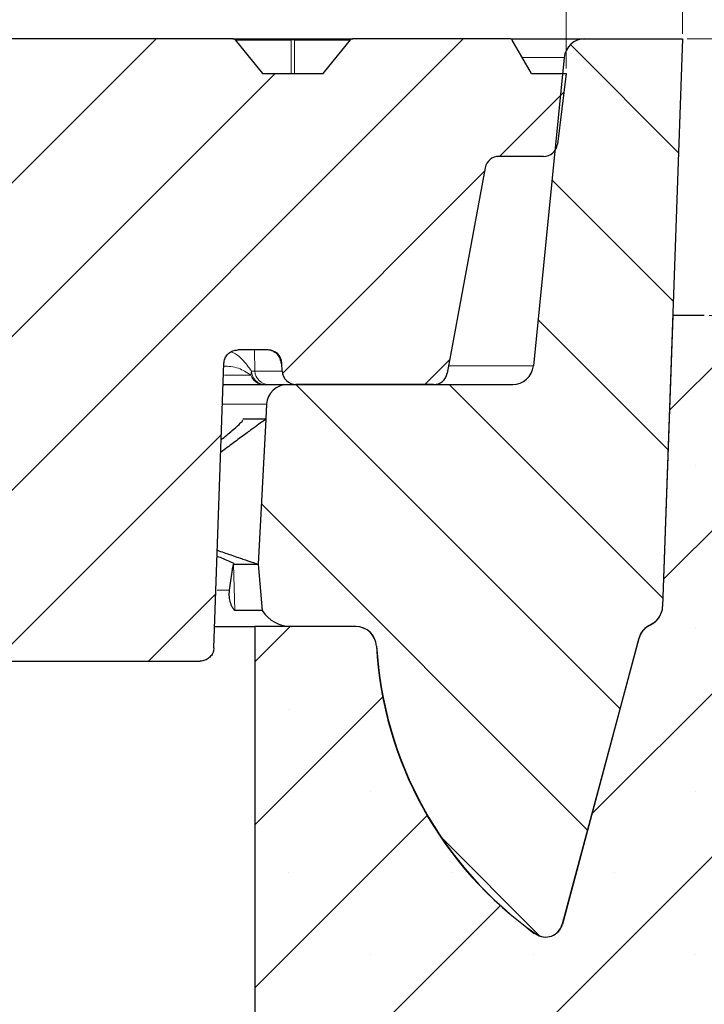
# Model space of a CAD drawing. Units: millimetres. Extents: x 0 to 420, y 0 to 297.
# Drawn here: x 163 to 177, y 66 to 87 of the extents above; entities that cross this region are included whole.
import ezdxf

# ---------------------------------------------------------------- set-up
doc = ezdxf.new("R2010")
doc.units = ezdxf.units.MM
doc.styles.add('SLDTEXTSTYLE0', font='TXT', dxfattribs={"width": 0.605})
doc.dimstyles.new('SLDDIMSTYLE0', dxfattribs={"dimtxt": 3.5, "dimasz": 3.5, "dimexe": 0, "dimexo": 0.0625, "dimgap": 0.875, "dimtad": 1, "dimlfac": 7, "dimrnd": 1e-09, "dimzin": 12, "dimdsep": 46, "dimtxsty": 'SLDTEXTSTYLE0', "dimsah": 1, "dimcen": 0.09, "dimadec": 0, "dimazin": 3, "dimtfac": 1, "dimtdec": 3, "dimtmove": 0, "dimatfit": 0, "dimfxl": 1, "dimfrac": 2, "dimtolj": 1, "dimtzin": 12, "dimarcsym": 0})
doc.dimstyles.new('SLDDIMSTYLE1', dxfattribs={"dimtxt": 3.5, "dimasz": 3.5, "dimexe": 0, "dimexo": 0.0625, "dimgap": 0.875, "dimtad": 1, "dimlfac": 7, "dimrnd": 1e-09, "dimzin": 12, "dimdsep": 46, "dimtxsty": 'SLDTEXTSTYLE0', "dimsah": 1, "dimcen": 0.09, "dimadec": 0, "dimazin": 3, "dimtfac": 1, "dimtdec": 3, "dimtofl": 0, "dimtmove": 0, "dimatfit": 3, "dimfxl": 1, "dimfrac": 2, "dimtolj": 1, "dimtzin": 12, "dimarcsym": 0})
doc.dimstyles.new('SLDDIMSTYLE2', dxfattribs={"dimtxt": 3.5, "dimasz": 3.5, "dimexe": 0, "dimexo": 0.0625, "dimgap": 0.875, "dimtad": 1, "dimlfac": 7, "dimrnd": 1e-09, "dimzin": 12, "dimdsep": 46, "dimtxsty": 'SLDTEXTSTYLE0', "dimsah": 1, "dimcen": 0.09, "dimadec": 0, "dimazin": 3, "dimtol": 1, "dimtm": 2, "dimtfac": 1, "dimtdec": 0, "dimtofl": 0, "dimtmove": 0, "dimatfit": 3, "dimfxl": 1, "dimfrac": 2, "dimtolj": 1, "dimarcsym": 0})
doc.dimstyles.new('SLDDIMSTYLE3', dxfattribs={"dimtxt": 3.5, "dimasz": 3.5, "dimexe": 0, "dimexo": 0.0625, "dimgap": 0.875, "dimtad": 1, "dimdec": 0, "dimlfac": 7, "dimrnd": 1e-09, "dimzin": 12, "dimdsep": 46, "dimtxsty": 'SLDTEXTSTYLE0', "dimsah": 1, "dimcen": 0.09, "dimadec": 0, "dimazin": 3, "dimtol": 1, "dimtp": 2, "dimtm": 2, "dimtfac": 1, "dimtdec": 0, "dimtofl": 0, "dimtmove": 0, "dimatfit": 3, "dimfxl": 1, "dimfrac": 2, "dimtolj": 1, "dimarcsym": 0})

# ---------------------------------------------------------------- blocks, each defined once
blk = doc.blocks.new('_D_4')
at = {"color": 7, "linetype": 'Continuous', "lineweight": 18}
for p, q in [((176.6211118783, 86.2675474172), (215.5775749053, 86.2675474172)), ((214.5775749053, 56.9818331315), (214.5775749053, 86.2675474172)), ((199.9296833069, 56.9818331315), (215.5775749053, 56.9818331315))]:
    blk.add_line(p, q, dxfattribs=at)
for points in [[(214.5775749053, 86.2675474172), (214.0391133669, 82.7675474172), (215.1160364438, 82.7675474172)], [(214.5775749053, 56.9818331315), (215.1160364438, 60.4818331315), (214.0391133669, 60.4818331315)]]:
    blk.add_solid(points, dxfattribs=at)
at = {"color": 7, "linetype": 'Continuous', "lineweight": 18, "insert": (210.065838049, 68.3361488196), "char_height": 3.5, "attachment_point": 1, "rotation": 90, "style": 'SLDTEXTSTYLE0'}
blk.add_mtext('205', dxfattribs=at)
blk = doc.blocks.new('_D_5')
at = {"color": 7, "linetype": 'Continuous', "lineweight": 18}
for p, q in [((203.5650607364, 86.2675474172), (203.5650607364, 96.6966312479)), ((176.6211118783, 86.2675474172), (204.5650607364, 86.2675474172)), ((203.5650607364, 80.553261703), (203.5650607364, 86.2675474172)), ((177.0725404497, 80.553261703), (204.5650607364, 80.553261703)), ((203.5650607364, 80.553261703), (203.5650607364, 73.8224924722))]:
    blk.add_line(p, q, dxfattribs=at)
for points in [[(203.5650607364, 86.2675474172), (204.1035222748, 89.7675474172), (203.0265991979, 89.7675474172)], [(203.5650607364, 80.553261703), (203.0265991979, 77.053261703), (204.1035222748, 77.053261703)]]:
    blk.add_solid(points, dxfattribs=at)
at = {"color": 7, "linetype": 'Continuous', "lineweight": 18, "char_height": 3.5, "attachment_point": 1, "rotation": 90.0000000000036, "style": 'SLDTEXTSTYLE0'}
for s, insert in [('40', (199.05332388, 92.3119086872)), ('>', (199.05332388, 90.0077421318))]:
    blk.add_mtext(s, dxfattribs=dict(at, insert=insert))
blk = doc.blocks.new('_D_6')
at = {"color": 7, "linetype": 'Continuous', "lineweight": 18}
for p, q in [((75.5439690212, 85.653261703), (75.5439690212, 93.9052922787)), ((174.1153975926, 85.653261703), (174.1153975926, 93.9052922787)), ((174.1153975926, 92.9052922787), (75.5439690212, 92.9052922787))]:
    blk.add_line(p, q, dxfattribs=at)
for points in [[(75.5439690212, 92.9052922787), (79.0439690212, 92.3668307402), (79.0439690212, 93.4437538172)], [(174.1153975926, 92.9052922787), (170.6153975926, 93.4437538172), (170.6153975926, 92.3668307402)]]:
    blk.add_solid(points, dxfattribs=at)
at = {"color": 7, "linetype": 'Continuous', "lineweight": 18, "attachment_point": 1, "style": 'SLDTEXTSTYLE0'}
for s, insert, char_height in [('0', (130.9456902959, 99.5246194617), 2.45), ('%%c', (117.1790234216, 97.4170296007), 3.5), ('690', (122.3512458087, 97.4170296007), 3.5), ('2', (130.9456902959, 96.3668417499), 2.45), ('-', (130.026940576, 96.3668417499), 2.45)]:
    blk.add_mtext(s, dxfattribs=dict(at, insert=insert, char_height=char_height))
blk = doc.blocks.new('_D_7')
at = {"color": 7, "linetype": 'Continuous', "lineweight": 18}
for p, q in [((73.1382547354, 86.3675474172), (73.1382547354, 102.1817059768)), ((176.5211118783, 86.3675474172), (176.5211118783, 102.1817059768)), ((73.1382547354, 101.1817059768), (176.5211118783, 101.1817059768))]:
    blk.add_line(p, q, dxfattribs=at)
for points in [[(73.1382547354, 101.1817059768), (76.6382547354, 100.6432444383), (76.6382547354, 101.7201675153)], [(176.5211118783, 101.1817059768), (173.0211118783, 101.7201675153), (173.0211118783, 100.6432444383)]]:
    blk.add_solid(points, dxfattribs=at)
at = {"color": 7, "linetype": 'Continuous', "lineweight": 18, "attachment_point": 1, "style": 'SLDTEXTSTYLE0'}
for s, insert, char_height in [('%%c', (116.7145444483, 105.6934432988), 3.5), ('724', (121.8867668354, 105.6934432988), 3.5), ('±2', (129.5624616027, 104.643255448), 2.45)]:
    blk.add_mtext(s, dxfattribs=dict(at, insert=insert, char_height=char_height))

msp = doc.modelspace()

# ---------------------------------------------------------------- hatches: boundary and pattern name
at = {"linetype": 'Continuous', "lineweight": 18}
h = msp.add_hatch(dxfattribs=at)
h.set_pattern_fill('DIN 201 Grauguss', scale=0.5, style=0, pattern_type=2)
h.set_pattern_definition([(45.00000209717174, (0, 0), (-1.587500036704344, 1.587499920491244), [])])
edge = h.paths.add_edge_path(flags=0)
edge.add_arc((133.3387419346145, 86.21040456009565), 0.0571412543805621, 90.42910218035175, 140.768465900558)
edge.add_spline(control_points=[(133.2944805178833, 86.24654387305434), (133.2262528996943, 86.16298248812437), (133.1580252817447, 86.07942110299888), (133.0897976640346, 85.99585971767787), (132.9934234603515, 85.8778259618579), (132.8970492571462, 85.75979220564776), (132.8006750544187, 85.64175844904753), (132.7765892798983, 85.61225953370699), (132.7525035054077, 85.58276061834208), (132.7284177309469, 85.5532617029528)], knot_values=[2.672644359e-07, 2.672644359e-07, 2.672644359e-07, 2.672644359e-07, 0.0022656906695427, 0.0022656906695427, 0.0022656906695427, 0.0054656906695428, 0.0054656906695428, 0.0054656906695428, 0.0062654324706061, 0.0062654324706061, 0.0062654324706061, 0.0062654324706061], weights=[1, 1, 1, 1, 1, 1, 1, 1, 1, 1], degree=3, periodic=0)
edge.add_line((132.7284177309469, 85.5532617029528), (131.4771460628999, 85.5532617029528))
edge.add_spline(control_points=[(131.4771460628999, 85.5532617029528), (131.4089182697984, 85.63682337428314), (131.3406904764574, 85.72038504541796), (131.2724626828769, 85.80394671635725), (131.1760885277874, 85.9219805118537), (131.0797143722201, 86.04001430696003), (130.9833402161749, 86.15804810167627), (130.959254594239, 86.1875468539545), (130.9351689722732, 86.21704560620839), (130.9110833502776, 86.24654435843787)], knot_values=[2.581988507e-07, 2.581988507e-07, 2.581988507e-07, 2.581988507e-07, 0.0022656885858096, 0.0022656885858096, 0.0022656885858096, 0.0054656885858096, 0.0054656885858096, 0.0054656885858096, 0.006265425707854, 0.006265425707854, 0.006265425707854, 0.006265425707854], weights=[1, 1, 1, 1, 1, 1, 1, 1, 1, 1], degree=3, periodic=0)
edge.add_arc((130.8668213022759, 86.21040456009565), 0.0571420503440148, 39.2315107626469, 89.69549837201933)
edge.add_ellipse((130.8665176801716, 86.21040456009565), major_axis=(0.08080813922302574, -1.626628235690707e-18), ratio=0.7071423459603023, start_angle=89.3910751941744, end_angle=90)
edge.add_line((130.8665176801716, 86.26754741723849), (129.3922702163906, 86.26754741723849))
edge.add_spline(control_points=[(129.3922702163906, 86.26754741723849), (129.3481626295514, 86.02943737825716), (129.3039783890224, 85.79134152256535), (129.259707977078, 85.5532617029528)], knot_values=[2.03402445e-07, 2.03402445e-07, 2.03402445e-07, 2.03402445e-07, 0.0050855809319197, 0.0050855809319197, 0.0050855809319197, 0.0050855809319197], weights=[1, 1, 1, 1], degree=3, periodic=0)
edge.add_line((129.259707977078, 85.5532617029528), (128.1802554001935, 85.5532617029528))
edge.add_spline(control_points=[(128.1802554001935, 85.5532617029528), (128.2173822491788, 84.60088749936683), (128.2543273911883, 83.64850619933159), (128.2911153705228, 82.69611884580993)], knot_values=[2.001519101e-07, 2.001519101e-07, 2.001519101e-07, 2.001519101e-07, 0.0200152496576707, 0.0200152496576707, 0.0200152496576707, 0.0200152496576707], weights=[1, 1, 1, 1], degree=3, periodic=0)
edge.add_line((128.2911153705228, 82.69611884580993), (129.6927164550162, 82.69611884580993))
edge.add_arc((129.6927164550162, 83.41040456009563), 0.7142857142857142, 270.0000000000008, 350.0000000000023)
edge.add_line((130.3961505643106, 83.28637014747642), (130.4398917912728, 83.5344389727149))
edge.add_arc((131.1433259005672, 83.41040456009563), 0.7142857142857142, 89.9999999999992, 169.9999999999966, ccw=False)
edge.add_line((131.1433259005672, 84.12469027438135), (136.2193441841166, 84.12469027438135))
edge.add_ellipse((136.2193441841166, 83.69611884580993), major_axis=(0.4492504753570977, 2.876481050121591e-17), ratio=0.9539698944798404, start_angle=1.4309842424614772, end_angle=89.9999999999992, ccw=False)
edge.add_line((136.6684407125561, 83.70733753794188), (137.0298204289574, 70.54204301082085))
edge.add_ellipse((137.4789169573968, 70.55326170295278), major_axis=(0.4492504753570976, 2.876481050121592e-17), ratio=0.9539698944798405, start_angle=181.4309842424612, end_angle=270.0000000000008)
edge.add_line((137.4789169573968, 70.12469027438136), (138.2248816504486, 70.12469027438136))
edge.add_ellipse((138.2248816504486, 70.55326170295278), major_axis=(0.4396937332585966, 3.859813068240584e-17), ratio=0.9747044275461014, start_angle=270.0000000000007, end_angle=358.5379266756026)
edge.add_line((138.6644247116464, 70.54204301082083), (139.0257927857467, 83.99305182365616))
edge.add_ellipse((139.4653358469445, 83.98183313152421), major_axis=(0.4396937332585966, 3.859813068240584e-17), ratio=0.9747044275461014, start_angle=89.99999999999932, end_angle=178.5379266756012, ccw=False)
edge.add_line((139.4653358469445, 84.41040456009563), (161.3125014980477, 84.41040456009563))
edge.add_spline(control_points=[(161.3125014980477, 84.41040456009563), (161.3268550490356, 84.41040456009563), (161.3412491795945, 84.40931678149636), (161.3554397160557, 84.40715967674548), (161.3870547753501, 84.40235386867828), (161.4182760960999, 84.39202339928283), (161.4465182268649, 84.37702373877931), (161.4747603570066, 84.36202407860691), (161.5008022502529, 84.34194151820118), (161.5224873647213, 84.31843910277823), (161.5441724757469, 84.29493669108679), (161.5620989116269, 84.26736619964481), (161.5747821747063, 84.23801075324788), (161.5887874513623, 84.20559550288407), (161.5968094486453, 84.16995146622791), (161.5980417996663, 84.13466155915347)], knot_values=[0.0030575990052717, 0.0030575990052717, 0.0030575990052717, 0.0030575990052717, 0.0033577138043725, 0.0033577138043725, 0.0033577138043725, 0.0040292568253223, 0.0040292568253223, 0.0040292568253223, 0.0047007998331506, 0.0047007998331506, 0.0047007998331506, 0.0053723427343452, 0.0053723427343452, 0.0053723427343452, 0.0061162594149463, 0.0061162594149463, 0.0061162594149463, 0.0061162594149463], weights=[1, 1, 1, 1, 1, 1, 1, 1, 1, 1, 1, 1, 1, 1, 1, 1], degree=3, periodic=0)
edge.add_spline(control_points=[(161.5980417996663, 84.1346615591535), (161.6610593850227, 82.33007447852967), (161.7240769714438, 80.52548739794302), (161.7870945591782, 78.7209003174022), (161.8457003896523, 77.04264939857133), (161.9043062212616, 75.3643984797801), (161.9629120542709, 73.68614756103779)], knot_values=[2.001219088e-07, 2.001219088e-07, 2.001219088e-07, 2.001219088e-07, 0.0379196283177534, 0.0379196283177534, 0.0379196283177534, 0.0731843799595231, 0.0731843799595231, 0.0731843799595231, 0.0731843799595231], weights=[1, 1, 1, 1, 1, 1, 1], degree=3, periodic=0)
edge.add_spline(control_points=[(161.9629120542709, 73.68614756103776), (161.9641444054041, 73.65085765361485), (161.9721664035399, 73.6152136165574), (161.9861716814886, 73.58279836636844), (161.9988549465287, 73.55344291830143), (162.0167813854756, 73.52587242577283), (162.0384664998079, 73.5023700139883), (162.0601516216918, 73.47886759401936), (162.0861935244359, 73.45878503125685), (162.1144356640665, 73.44378537110738), (162.1426778095495, 73.42878570784967), (162.1738991465408, 73.41845523964524), (162.2055142209479, 73.41364943590773), (162.2197047443103, 73.4114923361225), (162.2340988610281, 73.41040456009564), (162.2484523983198, 73.41040456009564)], knot_values=[1.966526458e-07, 1.966526458e-07, 1.966526458e-07, 1.966526458e-07, 0.0007417364338993, 0.0007417364338993, 0.0007417364338993, 0.0014111337203735, 0.0014111337203735, 0.0014111337203735, 0.0020805312422339, 0.0020805312422339, 0.0020805312422339, 0.0027499289022372, 0.0027499289022372, 0.0027499289022372, 0.0030490845093785, 0.0030490845093785, 0.0030490845093785, 0.0030490845093785], weights=[1, 1, 1, 1, 1, 1, 1, 1, 1, 1, 1, 1, 1, 1, 1, 1], degree=3, periodic=0)
edge.add_line((162.2484523983198, 73.41040456009564), (166.5537712581667, 73.41040456009564))
edge.add_spline(control_points=[(166.5537712581667, 73.41040456009564), (166.5715087659332, 73.41040456009564), (166.5893226783131, 73.41207066400246), (166.6067525581981, 73.41535980810993), (166.6381761819046, 73.42128967265471), (166.6690093573558, 73.43272664545927), (166.6966987771339, 73.44872362807229), (166.7243881877181, 73.46472060537373), (166.7496975521473, 73.48571880558305), (166.7705309911403, 73.50997936124473), (166.7913644269635, 73.53423991321517), (166.8082965501231, 73.56243195531646), (166.819925203319, 73.59222089378292), (166.8315504403769, 73.62200108118233), (166.8381959059817, 73.6541982117469), (166.8393116022154, 73.68614756103781)], knot_values=[0.0030490846706029, 0.0030490846706029, 0.0030490846706029, 0.0030490846706029, 0.0034193264769776, 0.0034193264769776, 0.0034193264769776, 0.0040887237155861, 0.0040887237155861, 0.0040887237155861, 0.0047581207301523, 0.0047581207301523, 0.0047581207301523, 0.0054275176442934, 0.0054275176442934, 0.0054275176442934, 0.0060967179123207, 0.0060967179123207, 0.0060967179123207, 0.0060967179123207], weights=[1, 1, 1, 1, 1, 1, 1, 1, 1, 1, 1, 1, 1, 1, 1, 1], degree=3, periodic=0)
edge.add_spline(control_points=[(166.8393116022154, 73.68614756103779), (166.8941262328871, 75.25583268556454), (166.9489408623335, 76.82551781013409), (167.003755490773, 78.39520293473879), (167.0173516641618, 78.78454628573203), (167.0309478374884, 79.17388963672745), (167.0445440107557, 79.56323298772494)], knot_values=[2.001219089e-07, 2.001219089e-07, 2.001219089e-07, 2.001219089e-07, 0.0329836803953466, 0.0329836803953466, 0.0329836803953466, 0.0411648745315359, 0.0411648745315359, 0.0411648745315359, 0.0411648745315359], weights=[1, 1, 1, 1, 1, 1, 1], degree=3, periodic=0)
edge.add_spline(control_points=[(167.0445440107557, 79.56323298772494), (167.045659706991, 79.59518233865093), (167.0523051728877, 79.62737947087031), (167.0639304104835, 79.65715965981398), (167.0755590642182, 79.68694859982712), (167.0924911881684, 79.71514064343351), (167.1133246250759, 79.73940119663014), (167.1341580650273, 79.76366175337141), (167.1594674307745, 79.78465995452677), (167.1871568430201, 79.80065693183816), (167.2148462625527, 79.81665391335952), (167.245679437992, 79.82809088482875), (167.2771030614421, 79.8340207466412), (167.294532927921, 79.83730988673015), (167.3123468262473, 79.83897598866707), (167.330084320095, 79.83897598866707)], knot_values=[1.972828083e-07, 1.972828083e-07, 1.972828083e-07, 1.972828083e-07, 0.0006715426170845, 0.0006715426170845, 0.0006715426170845, 0.0013430852279303, 0.0013430852279303, 0.0013430852279303, 0.0020146279362644, 0.0020146279362644, 0.0020146279362644, 0.002686170823916, 0.002686170823916, 0.002686170823916, 0.0030575990979972, 0.0030575990979972, 0.0030575990979972, 0.0030575990979972], weights=[1, 1, 1, 1, 1, 1, 1, 1, 1, 1, 1, 1, 1, 1, 1, 1], degree=3, periodic=0)
edge.add_line((167.330084320095, 79.83897598866707), (167.9574002501446, 79.83897598866707))
edge.add_arc((167.9574002501446, 79.5532617029528), 0.2857142857142857, 1.9999999999998863, 89.9999999999992, ccw=False)
edge.add_line((168.2429404864358, 79.56323298772494), (168.2486255776658, 79.40043327532354))
edge.add_arc((168.534165813957, 79.41040456009563), 0.2857142857142857, 181.9999999999909, 270.0000000000008)
edge.add_line((168.534165813957, 79.12469027438135), (171.377771529475, 79.12469027438135))
edge.add_arc((171.377771529475, 79.41040456009563), 0.2857142857142857, 270.0000000000008, 349.5000000000045)
edge.add_line((171.6587015030647, 79.3583372670979), (172.4458348939224, 83.60532899595056))
edge.add_arc((172.7267648675121, 83.5532617029528), 0.2857142857142857, 89.9999999999992, 169.4999999999993, ccw=False)
edge.add_line((172.7267648675121, 83.83897598866707), (173.6521311268768, 83.83897598866707))
edge.add_arc((173.6521311268768, 84.12469027438135), 0.2857142857142857, 270.0000000000065, 352.9999999999804)
edge.add_line((173.9357157416315, 84.08987046197977), (174.1153975925835, 85.5532617029528))
edge.add_line((174.1153975925835, 85.5532617029528), (173.4011118782978, 85.55326170295277))
edge.add_line((173.4011118782978, 85.55326170295277), (173.0052145508534, 86.2389759886671))
edge.add_arc((172.955727384923, 86.21040456009565), 0.0571428571428571, 30.00000000006426, 90)
edge.add_line((172.955727384923, 86.26754741723849), (169.7064907950172, 86.26754741723849))
edge.add_ellipse((169.7064907950171, 86.21040456009565), major_axis=(0.08081626851865212, 1.626628235688772e-18), ratio=0.7070712146239315, start_angle=89.99999999997151, end_angle=94.52388456537756)
edge.add_arc((169.7042334924949, 86.21040456009565), 0.0570982638336233, 92.26524545181807, 140.768407503914)
edge.add_spline(control_points=[(169.6600054128977, 86.24651672851502), (169.5917849403415, 86.1629642689857), (169.5235644680253, 86.07941180926046), (169.455343995949, 85.99585934933926), (169.3589696719658, 85.87782569174401), (169.2625953484616, 85.75979203375772), (169.1662210254362, 85.64175837538046), (169.1421352208575, 85.61225948459567), (169.1180494163087, 85.58276059378642), (169.0939636117899, 85.55326170295277)], knot_values=[5.125690537e-07, 5.125690537e-07, 5.125690537e-07, 5.125690537e-07, 0.0022656958836691, 0.0022656958836691, 0.0022656958836691, 0.005465695883669, 0.005465695883669, 0.005465695883669, 0.0062654376845174, 0.0062654376845174, 0.0062654376845174, 0.0062654376845174], weights=[1, 1, 1, 1, 1, 1, 1, 1, 1, 1], degree=3, periodic=0)
edge.add_line((169.0939636117898, 85.5532617029528), (167.8425860851048, 85.5532617029528))
edge.add_spline(control_points=[(167.8425860851049, 85.5532617029528), (167.7743585341692, 85.63682325151808), (167.7061309829936, 85.72038479988747), (167.6379034315779, 85.80394634806088), (167.5415293967747, 85.92198024177064), (167.4451553614927, 86.04001413508944), (167.3487813257321, 86.15804802801738), (167.3247024605287, 86.18753856636424), (167.3006235952953, 86.2170291046867), (167.2765447300322, 86.24651964298477)], knot_values=[2.581986364e-07, 2.581986364e-07, 2.581986364e-07, 2.581986364e-07, 0.0022656833722941, 0.0022656833722941, 0.0022656833722941, 0.0054656833722944, 0.0054656833722944, 0.0054656833722944, 0.0062651971421875, 0.0062651971421875, 0.0062651971421875, 0.0062651971421875], weights=[1, 1, 1, 1, 1, 1, 1, 1, 1, 1], degree=3, periodic=0)
edge.add_arc((167.2323128601563, 86.21040456009565), 0.0571030430434047, 39.23145237456276, 87.85934406118909)
edge.add_ellipse((167.2301803305333, 86.21040456009565), major_axis=(0.08080813922302574, -1.626628235690707e-18), ratio=0.7071423459603023, start_angle=85.72507613724517, end_angle=90)
edge.add_line((167.2301803305333, 86.26754741723849), (162.4330266283385, 86.26754741723849))
edge.add_ellipse((162.4330266283386, 86.21040456009565), major_axis=(0.08081626851865212, 1.626628235688772e-18), ratio=0.7070712146239315, start_angle=90.00000000002849, end_angle=93.79125481359236)
edge.add_arc((162.4311351809189, 86.21040456009565), 0.0571115510978857, 91.89751389893432, 140.7684191952524)
edge.add_spline(control_points=[(162.386896801691, 86.24652512310487), (162.3186740928972, 86.16296988995964), (162.2504513843433, 86.07941465661855), (162.182228676029, 85.99585942308171), (162.0858543761304, 85.87782574582145), (161.9894800767103, 85.75979206817047), (161.8931057777688, 85.64175839012874), (161.8690199792078, 85.61225949442786), (161.8449341806767, 85.58276059870259), (161.8208483821755, 85.55326170295288)], knot_values=[4.367073228e-07, 4.367073228e-07, 4.367073228e-07, 4.367073228e-07, 0.0022656948397824, 0.0022656948397824, 0.0022656948397824, 0.0054656948397827, 0.0054656948397827, 0.0054656948397827, 0.0062654366406735, 0.0062654366406735, 0.0062654366406735, 0.0062654366406735], weights=[1, 1, 1, 1, 1, 1, 1, 1, 1, 1], degree=3, periodic=0)
edge.add_line((161.8208483821757, 85.5532617029528), (160.5695041335365, 85.5532617029528))
edge.add_spline(control_points=[(160.5695041335366, 85.55326170295282), (160.5012765341215, 85.63682327609438), (160.4330489344666, 85.7203848490401), (160.3648213345719, 85.80394642179004), (160.2684472756885, 85.92198029583842), (160.1720732163265, 86.04001416949608), (160.0756991564862, 86.15804804276311), (160.0516181329131, 86.18754121228689), (160.0275371093102, 86.21703438178626), (160.0034560856774, 86.24652755126125)], knot_values=[2.581986789e-07, 2.581986789e-07, 2.581986789e-07, 2.581986789e-07, 0.0022656844159888, 0.0022656844159888, 0.0022656844159888, 0.0054656844159891, 0.0054656844159891, 0.0054656844159891, 0.0062652696525298, 0.0062652696525298, 0.0062652696525298, 0.0062652696525298], weights=[1, 1, 1, 1, 1, 1, 1, 1, 1, 1], degree=3, periodic=0)
edge.add_arc((159.9592145485802, 86.21040456009565), 0.0571155328739522, 39.23146406322775, 88.22703679146643)
edge.add_ellipse((159.957447800461, 86.21040456009565), major_axis=(0.08080813922302574, -1.626628235690707e-18), ratio=0.7071423459603023, start_angle=86.457817858222, end_angle=90)
edge.add_line((159.957447800461, 86.26754741723849), (155.1595624616598, 86.26754741723849))
edge.add_ellipse((155.1595624616598, 86.21040456009565), major_axis=(0.08081626851865212, 1.626628235688772e-18), ratio=0.7070712146239315, start_angle=90, end_angle=93.05831652156796)
edge.add_arc((155.1580368693427, 86.21040456009565), 0.057122492581641, 91.53009438609826, 140.7684308791147)
edge.add_spline(control_points=[(155.1137900075182, 86.24653203409277), (155.0455654662438, 86.16297452185012), (154.9773409252092, 86.07941700941177), (154.9091163844142, 85.99585949677768), (154.8127421085849, 85.8778257998649), (154.7163678332339, 85.75979210256158), (154.6199935583611, 85.64175840486776), (154.595907765814, 85.61225950425383), (154.5718219732969, 85.5827606036155), (154.5477361808096, 85.55326170295277)], knot_values=[3.74252878e-07, 3.74252878e-07, 3.74252878e-07, 3.74252878e-07, 0.002265693796555, 0.002265693796555, 0.002265693796555, 0.005465693796555, 0.005465693796555, 0.005465693796555, 0.0062654355974895, 0.0062654355974895, 0.0062654355974895, 0.0062654355974895], weights=[1, 1, 1, 1, 1, 1, 1, 1, 1, 1], degree=3, periodic=0)
edge.add_line((154.5477361808096, 85.5532617029528), (153.2964191540781, 85.5532617029528))
edge.add_spline(control_points=[(153.2964191540782, 85.5532617029528), (153.2281915062127, 85.63682330065595), (153.1599638581077, 85.72038489816342), (153.091736209763, 85.80394649547516), (152.9953621268137, 85.92198034987392), (152.8989880433863, 86.04001420388218), (152.8026139594807, 86.15804805750003), (152.7785311812399, 86.18754336377307), (152.7544484029693, 86.21703867002175), (152.7303656246688, 86.24653397624604)], knot_values=[2.581987222e-07, 2.581987222e-07, 2.581987222e-07, 2.581987222e-07, 0.0022656854590597, 0.0022656854590597, 0.0022656854590597, 0.0054656854590596, 0.0054656854590596, 0.0054656854590596, 0.0062653287578319, 0.0062653287578319, 0.0062653287578319, 0.0062653287578319], weights=[1, 1, 1, 1, 1, 1, 1, 1, 1, 1], degree=3, periodic=0)
edge.add_arc((152.6861162370041, 86.21040456009565), 0.057125677414582, 39.23147574483967, 88.59443804916788)
edge.add_ellipse((152.6847152703886, 86.21040456009565), major_axis=(0.08080813922302574, -1.626628235690707e-18), ratio=0.7071423459603023, start_angle=87.19084794294803, end_angle=90)
edge.add_line((152.6847152703886, 86.26754741723849), (147.8860982949811, 86.26754741723849))
edge.add_ellipse((147.8860982949811, 86.21040456009565), major_axis=(0.08081626851865212, 1.626628235688772e-18), ratio=0.7070712146239315, start_angle=90, end_angle=92.32512869973681)
edge.add_arc((147.8849385577667, 86.21040456009565), 0.0571310896326473, 91.16292621933171, 140.7684425570045)
edge.add_spline(control_points=[(147.8406850293351, 86.24653746233125), (147.7724590591109, 86.16297816522855), (147.7042330891263, 86.07941886793024), (147.6360071193814, 85.99585957043632), (147.5396328676091, 85.877825853881), (147.4432586163149, 85.75979213693536), (147.3468843654987, 85.64175841959937), (147.3227985789626, 85.61225951407489), (147.2987127924563, 85.58276060852604), (147.2746270059799, 85.55326170295277)], knot_values=[3.251980102e-07, 3.251980102e-07, 3.251980102e-07, 3.251980102e-07, 0.002265692753858, 0.002265692753858, 0.002265692753858, 0.0054656927538581, 0.0054656927538581, 0.0054656927538581, 0.0062654345548358, 0.0062654345548358, 0.0062654345548358, 0.0062654345548358], weights=[1, 1, 1, 1, 1, 1, 1, 1, 1, 1], degree=3, periodic=0)
edge.add_line((147.2746270059799, 85.5532617029528), (146.0233311483701, 85.5532617029528))
edge.add_spline(control_points=[(146.0233311483701, 85.5532617029528), (145.9551034520776, 85.63682332520592), (145.8868757555454, 85.72038494726341), (145.8186480587736, 85.80394656912534), (145.7222739517701, 85.92198040388385), (145.6258998442887, 86.04001423825208), (145.5295257363291, 86.15804807222999), (145.5054416069073, 86.18754502108753), (145.4813574774557, 86.2170419699207), (145.4572733479742, 86.24653891872947)], knot_values=[2.581987648e-07, 2.581987648e-07, 2.581987648e-07, 2.581987648e-07, 0.0022656865016339, 0.0022656865016339, 0.0022656865016339, 0.0054656865016337, 0.0054656865016337, 0.0054656865016337, 0.0062653744653557, 0.0062653744653557, 0.0062653744653557, 0.0062653744653557], weights=[1, 1, 1, 1, 1, 1, 1, 1, 1, 1], degree=3, periodic=0)
edge.add_arc((145.413017925428, 86.21040456009565), 0.0571334779145734, 39.23148742104923, 88.96160846742538)
edge.add_ellipse((145.4119827403163, 86.21040456009565), major_axis=(0.08080813922302574, -1.626628235690707e-18), ratio=0.7071423459603023, start_angle=87.92410726012307, end_angle=90)
edge.add_line((145.4119827403163, 86.26754741723849), (140.6126341283024, 86.26754741723849))
edge.add_ellipse((140.6126341283024, 86.21040456009565), major_axis=(0.08081626851865212, 1.626628235688772e-18), ratio=0.7070712146239315, start_angle=90.00000000002849, end_angle=91.59175078765801)
edge.add_arc((140.6118402461906, 86.21040456009565), 0.0571373433091567, 90.79594892149426, 140.7684542303352)
edge.add_spline(control_points=[(140.5675818663221, 86.24654140848959), (140.4993548705021, 86.16298082054419), (140.4311278749215, 86.07942023240322), (140.3629008795804, 85.9958596440667), (140.2665266518559, 85.87782590787646), (140.1701524246093, 85.75979217129601), (140.0737781978406, 85.64175843432537), (140.0496924173131, 85.6122595238922), (140.0256066368154, 85.58276061343467), (140.0015208563476, 85.55326170295277)], knot_values=[2.895366643e-07, 2.895366643e-07, 2.895366643e-07, 2.895366643e-07, 0.0022656917115637, 0.0022656917115637, 0.0022656917115637, 0.0054656917115638, 0.0054656917115638, 0.0054656917115638, 0.0062654335125844, 0.0062654335125844, 0.0062654335125844, 0.0062654335125844], weights=[1, 1, 1, 1, 1, 1, 1, 1, 1, 1], degree=3, periodic=0)
edge.add_line((140.0015208563476, 85.5532617029528), (138.7502401176793, 85.5532617029528))
edge.add_spline(control_points=[(138.7502401176793, 85.5532617029528), (138.6820123729767, 85.63682334974732), (138.6137846280345, 85.72038499634627), (138.5455568828529, 85.80394664274968), (138.4491827518036, 85.92198045787488), (138.3528086202764, 86.04001427260994), (138.2564344882713, 86.15804808695479), (138.2323494109897, 86.18754618443373), (138.2082643336783, 86.2170442818883), (138.1841792563371, 86.2465423793185)], knot_values=[2.581988077e-07, 2.581988077e-07, 2.581988077e-07, 2.581988077e-07, 0.0022656875438412, 0.0022656875438412, 0.0022656875438412, 0.0054656875438411, 0.0054656875438411, 0.0054656875438411, 0.0062654067807102, 0.0062654067807102, 0.0062654067807102, 0.0062654067807102], weights=[1, 1, 1, 1, 1, 1, 1, 1, 1, 1], degree=3, periodic=0)
edge.add_arc((138.139919613852, 86.21040456009565), 0.0571389353339392, 39.23149909315877, 89.32860847953734)
edge.add_ellipse((138.1392502102439, 86.21040456009565), major_axis=(0.08080813922302574, -1.626628235690707e-18), ratio=0.7071423459603023, start_angle=88.65753628339513, end_angle=90)
edge.add_line((138.1392502102439, 86.26754741723849), (133.3391699616237, 86.26754741723849))
edge.add_ellipse((133.3391699616237, 86.21040456009565), major_axis=(0.08081626851865212, 1.626628235688772e-18), ratio=0.7070712146239315, start_angle=90, end_angle=90.8582425523365)
h = msp.add_hatch(dxfattribs=at)
h.set_pattern_fill('DIN 201 Grauguss', scale=0.5, angle=90, style=0, pattern_type=2)
h.set_pattern_definition([(135.0000020971719, (0, 0), (-1.587499920491239, -1.58750003670435), [])])
edge = h.paths.add_edge_path(flags=0)
edge.add_spline(control_points=[(167.9114301900518, 78.41040459899881), (167.8590224026078, 77.41040467927895), (167.8066146145061, 76.41040475959358), (167.7542068256285, 75.41040483994888)], knot_values=[0.001031256589387, 0.001031256589387, 0.001031256589387, 0.001031256589387, 0.02206007418074, 0.02206007418074, 0.02206007418074, 0.02206007418074], weights=[1, 1, 1, 1], degree=3, periodic=0)
edge.add_line((167.7542075643803, 75.41040490458106), (167.8378850395256, 74.45396698710613))
edge.add_arc((168.4395262534986, 74.83897598866707), 0.7142857142857142, 212.6164476662188, 270.0000000000008)
edge.add_line((168.4395262575047, 74.12469027438135), (169.7701769672185, 74.12469027438135))
edge.add_arc((169.7701769671402, 73.69611884580992), 0.4285714285714285, 3.08898320002271, 89.9999999999992, ccw=False)
edge.add_arc((177.9725277359091, 74.1387605315962), 7.785714285714286, 183.0889832000218, 234.8308401157932)
edge.add_arc((173.6937270873534, 68.06623729332799), 0.3571428571428571, 234.8308401157977, 344.9999999999982)
edge.add_line((174.0387005967422, 67.9738019200771), (175.6220734909253, 73.88303000849528))
edge.add_arc((176.036041702192, 73.77210756059424), 0.4285714285714285, 114.3079039737959, 165.0000000000032, ccw=False)
edge.add_arc((175.6832073452664, 74.55326170295277), 0.4285714285714285, 294.3079039706006, 358.000000000015)
edge.add_line((176.1115176997032, 74.53830477579466), (176.5211118782978, 86.2675474172386))
edge.add_line((176.5211118782978, 86.2675474172386), (174.5032494049971, 86.26754741723849))
edge.add_arc((174.5032494049173, 85.83897598866707), 0.4285714285714285, 90, 174.2894068625008)
edge.add_line((174.0768048948273, 85.88162043967607), (173.439704576054, 79.51061725194373))
edge.add_arc((173.0132600659641, 79.5532617029528), 0.4285714285714285, 270, 354.28940686249655, ccw=False)
edge.add_line((173.0132600660852, 79.12469027438138), (168.355564160638, 79.12469027438138))
edge.add_arc((168.355564160448, 78.69611884580993), 0.4285714285714285, 90, 177.0000000000051)
edge.add_line((167.9275800741246, 78.71854854134283), (167.911430932368, 78.41040456009604))
h = msp.add_hatch(dxfattribs=at)
h.set_pattern_fill('SACNCR', style=0)
h.set_pattern_definition([(45, (0, 0), (-1.683798022700466, 1.683798022700467), []), (45, (1.6838, 0), (-1.683798022700466, 1.683798022700467), [0, -2.38125])])
edge = h.paths.add_edge_path(flags=0)
edge.add_line((176.9725404497265, 80.55326170295274), (176.3218601199442, 80.55326170295271))
edge.add_line((176.3218601199442, 80.55326170295271), (176.1118756834512, 74.54009419407178))
edge.add_arc((175.6835653290144, 74.55505112123001), 0.4285714285714252, 301.5934260562822, 357.99999999999886, ccw=False)
edge.add_line((175.9080888338544, 74.18999952876374), (175.8078363816474, 74.1283396636849))
edge.add_arc((176.0323598864873, 73.76328807121862), 0.4285714285714316, 121.593426056279, 165.0000000000032)
edge.add_line((175.6183916752206, 73.87421051911969), (174.0373502181767, 67.973683472559))
edge.add_arc((173.6923767087877, 68.0661188458099), 0.35714285714286, 234.5300418202456, 345.0000000000021, ccw=False)
edge.add_arc((178.0444467972477, 74.17426798815508), 7.857142857142863, 183.3082429894239, 234.53004182024068, ccw=False)
edge.add_arc((169.7725404497263, 73.6961188458099), 0.4285714285714238, 3.3082429894225, 90)
edge.add_line((169.7725404497263, 74.12469027438132), (167.686826164012, 74.12469027438135))
edge.add_line((167.686826164012, 74.12469027438135), (167.686826164012, 56.98183313152416))
edge.add_line((167.686826164012, 56.98183313152416), (199.8296833068692, 56.98183313152416))
edge.add_line((199.8296833068692, 56.98183313152416), (199.8296833068692, 71.26720644952265))
edge.add_arc((194.1153975925835, 71.26720644952265), 5.714285714285714, 0, 72.02558341734961)
edge.add_arc((169.4280133757626, -4.828345723591018), 85.71428571428571, 72.0255834173509, 84.95032042677195)
edge = h.paths.add_edge_path(flags=0)
edge.add_arc((194.1153975925835, 68.41040456009559), 0.7142857142857145, -174.26082952273453, 174.260829522733, ccw=False)
edge.add_line((193.4046922803644, 68.33897598866702), (193.4046922803644, 68.48183313152416))
edge = h.paths.add_edge_path(flags=0)
edge.add_arc((194.1153975925835, 61.26754741723843), 0.7142857142857144, -174.26082952273578, 174.2608295227318, ccw=False)
edge.add_line((193.4046922803644, 61.19611884580988), (193.4046922803644, 61.33897598866702))

# ---------------------------------------------------------------- linework, layer by layer
at = {"color": 7, "linetype": 'Continuous', "lineweight": 25}
for p, q in [((167.2301803305, 86.2675474172), (162.4330266283, 86.2675474172)), ((167.2301803305, 86.2675474172), (168.468335342, 86.2675474172)), ((168.468335342, 86.2675474172), (169.706490795, 86.2675474172)), ((172.9557273849, 86.2675474172), (169.706490795, 86.2675474172)), ((174.503249405, 86.2675474172), (176.5211118783, 86.2675474172)), ((176.5211118783, 86.2675474172), (176.1115176997, 74.5383047758)), ((167.27654473, 86.246519643), (167.8425860851, 85.553261703)), ((169.0939636118, 85.553261703), (169.6600054129, 86.2465167285)), ((173.4011118783, 85.553261703), (173.0052145509, 86.2389759887)), ((174.0768048948, 85.8816204397), (173.4397045761, 79.5106172519)), ((167.8425860851, 85.553261703), (169.0939636118, 85.553261703)), ((173.4011118783, 85.553261703), (174.1153975926, 85.553261703)), ((174.1153975926, 85.553261703), (173.9357157416, 84.089870462)), ((173.6521311269, 83.8389759887), (172.7267648675, 83.8389759887)), ((172.4458348939, 83.605328996), (171.6587015031, 79.3583372671)), ((176.3218601199, 80.553261703), (176.1118756835, 74.5400941941)), ((176.3215646241, 80.553261703), (176.3218601199, 80.553261703)), ((176.9725404497, 80.553261703), (176.3218601199, 80.553261703)), ((167.9574002501, 79.8389759887), (167.3300843201, 79.8389759887)), ((166.8393116022, 73.686147561), (167.0445440108, 79.5632329877)), ((168.2486255777, 79.4004332753), (168.2429404864, 79.5632329877)), ((168.1051271634, 79.1246902744), (168.1051243386, 79.1246902744)), ((168.3555641606, 79.1246902744), (173.0132600661, 79.1246902744)), ((171.3777715295, 79.1246902744), (168.534165814, 79.1246902744)), ((167.9275800741, 78.7185485413), (167.9114309324, 78.4104045601)), ((167.4416411799, 78.4097119973), (167.4373321876, 78.4104045601)), ((167.9114309324, 78.4104045601), (167.4373321876, 78.4104045601)), ((167.9114301901, 78.410404599), (167.7542068256, 75.4104048399)), ((167.246330843, 75.4104045601), (167.253976386, 75.4104045601)), ((167.253976386, 75.4104045601), (167.7542075945, 75.4104045601)), ((167.7542075644, 75.4104049046), (167.8378850395, 74.4539669871)), ((167.8378850395, 74.4539669871), (167.2737311576, 74.4539669871)), ((166.8562430954, 74.1246902744), (167.686826164, 74.1246902744)), ((167.686826164, 74.1246902744), (167.686826164, 56.9818331315)), ((169.7725404497, 74.1246902744), (167.686826164, 74.1246902744)), ((169.7701769672, 74.1246902744), (168.4395262575, 74.1246902744)), ((175.9080888339, 74.1899995288), (175.8078363816, 74.1283396637)), ((175.6183916752, 73.8742105191), (174.0373502182, 67.9736834726)), ((175.6220734909, 73.8830300085), (174.0387005967, 67.9738019201)), ((162.2484523983, 73.4104045601), (166.5537712582, 73.4104045601)), ((173.6831793537, 67.7090944362), (173.6937270874, 67.7090944362))]:
    msp.add_line(p, q, dxfattribs=at)
at = {"color": 8, "linetype": 'Continuous', "lineweight": 18}
for p, q in [((168.4333408714, 86.2389759887), (167.282704083, 86.2389759887)), ((168.4333127107, 85.553261703), (168.4333408714, 86.2389759887)), ((168.5033262925, 86.2389759887), (168.5032981318, 85.553261703)), ((169.6538484088, 86.2389759887), (168.5033262925, 86.2389759887)), ((173.2115338733, 85.8816204397), (174.0768048948, 85.8816204397)), ((167.6744926293, 79.8389759887), (167.6871868734, 79.4004332753)), ((168.2429404864, 79.5632329877), (168.2274906509, 79.5632329877)), ((167.6014235327, 79.3178095394), (167.6168901471, 79.3994492388)), ((167.6168901471, 79.3994492388), (167.6871868734, 79.4004332753)), ((167.6871868734, 79.4004332753), (168.2486255777, 79.4004332753)), ((173.4397045761, 79.5106172519), (171.68692493, 79.5106172519)), ((167.0548819612, 79.3178095394), (167.6014235327, 79.3178095394)), ((167.0239370729, 78.7185485413), (167.9275800741, 78.7185485413)), ((167.246330843, 75.4104045601), (167.2737311576, 74.4539669871)), ((167.1609218579, 74.8763588144), (166.9053828891, 74.8763588146)), ((176.1115801876, 74.5400941941), (176.1118756835, 74.5400941941)), ((175.7977726146, 74.1283396637), (175.8078363816, 74.1283396637)), ((173.3140919409, 67.8901414306), (173.4587313646, 67.7760093945)), ((173.4864971398, 67.7742890607), (173.4880155177, 67.7742890607))]:
    msp.add_line(p, q, dxfattribs=at)
at = {"color": 7, "linetype": 'Continuous', "lineweight": 25}
for centre, radius, start, end in [((167.2323128602, 86.2104045601), 0.0571030430434311, 39.2314523746, 87.8593440612), ((169.7042334925, 86.2104045601), 0.0570982638336234, 92.2652454518, 140.7684075039), ((172.9557273849, 86.2104045601), 0.0571428571428498, 30, 90), ((174.5032494049, 85.8389759887), 0.4285714285714306, 90, 174.2894068625), ((173.6521311269, 84.1246902744), 0.2857142857143246, 270, 353), ((172.7267648675, 83.553261703), 0.2857142857143203, 90, 169.5), ((167.9420496743, 79.5534448001), 0.2855311885403473, 64.7741131339, 89.9995268714), ((167.9574002501, 79.553261703), 0.2857142857143278, 2, 90), ((168.534165814, 79.4104045601), 0.2857142857142918, 182, 270), ((171.3777715295, 79.4104045601), 0.2857142857142918, 270, 349.5), ((173.013260066, 79.553261703), 0.4285714285714306, 270, 354.2894068625), ((168.3555641604, 78.6961188458), 0.4285714285714306, 90, 177), ((175.6832073453, 74.553261703), 0.4285714285714453, 294.3079039706, 358), ((175.683565329, 74.5550511212), 0.4285714285714479, 301.5934260563, 358), ((168.4395262535, 74.8389759887), 0.7142857142857522, 212.6164476662, 270), ((169.7701769671, 73.6961188458), 0.4285714285714164, 3.0889832, 90), ((169.7725404497, 73.6961188458), 0.4285714285714477, 3.3082429894, 90), ((176.0323598865, 73.7632880712), 0.4285714285714458, 121.5934260563, 165), ((176.0360417022, 73.7721075606), 0.428571428571411, 114.3079039738, 165), ((177.9725277359, 74.1387605316), 7.785714285714356, 183.0889832, 234.8308401158), ((178.0444467972, 74.1742679882), 7.857142857142881, 183.3082429894, 234.5300418202), ((173.6923767088, 68.0661188458), 0.3571428571428764, 234.5300418202, 345), ((173.6937270874, 68.0662372933), 0.3571428571428492, 234.8308401158, 345)]:
    msp.add_arc(centre, radius, start, end, dxfattribs=at)
at = {"color": 8, "linetype": 'Continuous', "lineweight": 18}
for centre, radius, start, end in [((168.4721469154, 86.2271625361), 0.0405643527929183, 95.3916728114, 163.0685447051), ((168.4645226181, 86.227165908), 0.040561103964656, 16.9278735427, 84.6062617271), ((168.4683335819, 86.1628430192), 0.0837897298488964, 65.3152470961, 114.6847529039), ((167.9419497979, 79.553289859), 0.285713920813811, 1.9943528295, 64.7692365791), ((167.8968633712, 79.404664022), 0.2800217852050768, 181.0670682017, 268.9386993886), ((167.9708073031, 79.4084175288), 0.2837327905091633, 181.6125186648, 269.642079245), ((167.8689754864, 79.4065823691), 0.2818947732740795, 198.3556690378, 269.7502251519)]:
    msp.add_arc(centre, radius, start, end, dxfattribs=at)
at = {"color": 7, "linetype": 'Continuous', "lineweight": 25}
for centre, major_axis, ratio, start_param, end_param in [((167.2301803305, 86.2104045601), (0.08080813922302355, 0), 0.707142346, 1.517986403437277, 1.570796326794897), ((169.706490795, 86.2104045601), (0.08081626851864598, 0), 0.7070712146, 1.570796326794545, 1.626682371609307)]:
    msp.add_ellipse(centre, major_axis=major_axis, ratio=ratio, start_param=start_param, end_param=end_param, dxfattribs=at)
for points, knots in [([(172.9807288134944, 86.26754741723849), (173.0580102485577, 86.26754741723852), (173.3875712950264, 86.26754741723852), (173.8006685832643, 86.26754741723845), (174.2121537159244, 86.26754741723857), (174.4573881546368, 86.26754741723848), (174.4880348408494, 86.26754741723848), (174.5032494049971, 86.26754741723852)], [0, 0, 0, 0, 0.0723737491058088, 0.308632577443946, 0.5421663783928787, 0.7727082479129387, 1, 1, 1, 1]), ([(167.0445440107557, 79.56323298772496), (167.0488194288585, 79.59521550170149), (167.0573715214188, 79.65918992788902), (167.1095746587677, 79.74302689407448), (167.1842827345427, 79.80511791628976), (167.2625858595859, 79.83519932842216), (167.3123349299319, 79.83798287836953), (167.330084320095, 79.83897598866709)], [0, 0, 0, 0, 0.2195043038854634, 0.4390731102966846, 0.6586419487880225, 0.8782108450639088, 1, 1, 1, 1]), ([(168.2198179839797, 79.61443641113927), (168.219782438078, 79.61470724589874), (168.2197176064525, 79.61520121726903), (168.21809499911, 79.62332193302696), (168.2140827477716, 79.63925113332319), (168.2033409418515, 79.66992683774843), (168.1815889029089, 79.71308312364762), (168.1371737302661, 79.76210536032626), (168.1111132373566, 79.79292888473847), (168.0510097270534, 79.81328386190711), (168.1111132373566, 79.79292888473844), (168.1371737302662, 79.7621053603263), (168.1815889029089, 79.7130831236476), (168.2033409418514, 79.66992683774845), (168.2140827477716, 79.63925113332316), (168.21809499911, 79.62332193302694), (168.2197176064525, 79.61520121726903), (168.2197824380781, 79.61470724589877), (168.2198179839797, 79.61443641113927)], [0, 0, 0, 0, 0.0463504748710872, 0.0845379213046674, 0.1222454807456593, 0.1773382645240551, 0.2557692987941475, 0.3520552127989074, 0.4660966731864725, 0.4999999999999999, 0.5339033268135273, 0.6479447872010924, 0.7442307012058523, 0.8226617354759448, 0.8777545192543406, 0.9154620786953326, 0.9536495251289128, 1, 1, 1, 1]), ([(167.0292297573418, 79.12469027438138), (167.0670307286988, 79.12469027438138), (167.3371132362284, 79.12469027438136), (167.693303518963, 79.12469027438138), (168.0809447845158, 79.12469027438142), (168.3120108302508, 79.12469027438141), (168.3410463725016, 79.12469027438136), (168.355564160638, 79.12469027438138)], [0, 0, 0, 0, 0.0395013528313163, 0.2822314887821218, 0.524968164481068, 0.7624838039341219, 1, 1, 1, 1]), ([(167.911430156287, 78.41040395472854), (167.9057931897221, 78.40629189031092), (167.8943403976739, 78.39793728715314), (167.8043887933598, 78.33229997383614), (167.6655951838403, 78.23077667458195), (167.4774347017631, 78.09262531075339), (167.2492651802594, 77.92443739145205), (167.0692069243825, 77.79068302865706), (166.9803399268038, 77.72466912345308)], [0, 0, 0, 0, 0.1618297660427336, 0.328794332258999, 0.4909462438319244, 0.6572734805048444, 0.8308487626417832, 1, 1, 1, 1]), ([(166.989399710066, 77.98410729065867), (167.0686642545982, 78.04914662962211), (167.212244507616, 78.16695926324786), (167.3558460104355, 78.29750061410564), (167.4294637887718, 78.3709153879883), (167.4321598641814, 78.38312439537832), (167.432747142313, 78.3857838473443)], [0, 0, 0, 0, 0.3775646414354277, 0.6839227685946537, 0.9311498316266623, 1, 1, 1, 1]), ([(166.9096477440421, 75.70031050463803), (166.9988713465808, 75.66943558004752), (167.2042097342903, 75.59838030929322), (167.4439988046776, 75.51620333981093), (167.6323668599957, 75.451863235634), (167.7367633873882, 75.4163419404956), (167.7488497604093, 75.41222818660812), (167.7542068256284, 75.41040483994888)], [0, 0, 0, 0, 0.1743525445015935, 0.4012533607963613, 0.6111063000612006, 0.8276299341255823, 1, 1, 1, 1]), ([(167.2539763859635, 75.4104045600956), (167.2586588467199, 75.41307071850102), (167.2680188358989, 75.41840022687768), (167.1849319969897, 75.46008525432208), (167.0622107020253, 75.51320223235571), (166.950497713005, 75.55674781340566), (166.9052503335869, 75.57438518435988)], [0, 0, 0, 0, 0.26850595782651, 0.5367290812525629, 0.8123602705664302, 1, 1, 1, 1]), ([(167.1609218579404, 74.87635881440636), (167.1778840247895, 75.00431333247538), (167.1983089351233, 75.15838914022001), (167.2236049453919, 75.31524442956406), (167.2330202270871, 75.3666911851562), (167.2396977764632, 75.39705642048312), (167.2443773116271, 75.40936877463768), (167.2458430241572, 75.41014591277347), (167.2463308429891, 75.41040456009337)], [0, 0, 0, 0, 0.6510014504905868, 0.7839002158028427, 0.8705877757241772, 0.9577608040640246, 0.9859419396388294, 1, 1, 1, 1]), ([(167.2737311576282, 74.4539669871101), (167.2715532012929, 74.4546936948908), (167.2671868022725, 74.45615060938009), (167.2544732827675, 74.46939442627347), (167.2377111974826, 74.49190698152792), (167.2146389701527, 74.53045349458688), (167.1822355884289, 74.60369069423051), (167.1565649627975, 74.71110049496151), (167.153342390527, 74.80889691083206), (167.1595267343548, 74.86394135976543), (167.1609218579404, 74.87635881440636)], [0, 0, 0, 0, 0.0617575514111491, 0.1238124509777145, 0.1811792388897876, 0.2626586297724237, 0.3944477117403961, 0.6432929497556069, 0.9195306029523584, 1, 1, 1, 1]), ([(166.8393116022155, 73.6861475610378), (166.8350361842823, 73.65416504870078), (166.8264840920615, 73.59019062579479), (166.7742809570553, 73.50635366385698), (166.6995728833737, 73.44426264309811), (166.621269747391, 73.41418122325528), (166.5715206622842, 73.41139767151796), (166.5537712581667, 73.41040456009566)], [0, 0, 0, 0, 0.2195042776490158, 0.4390730578018195, 0.6586418713618022, 0.8782107578264717, 0.9999999999999999, 0.9999999999999999, 0.9999999999999999, 0.9999999999999999])]:
    msp.add_open_spline(points, degree=3, knots=knots, dxfattribs=at)
at = {"color": 8, "linetype": 'Continuous', "lineweight": 18}
for points, knots in [([(167.1905382467308, 79.80191119832273), (167.2038190494938, 79.79655003940628), (167.2980141837816, 79.75852559968794), (167.4566635108638, 79.62237757969281), (167.5575218819817, 79.48205016677696), (167.6168901470679, 79.3994492387972)], [0, 0, 0, 0, 0.0632492691725135, 0.4486003978534207, 0.9999999999999999, 0.9999999999999999, 0.9999999999999999, 0.9999999999999999]), ([(168.2189598669402, 79.61552372994525), (168.2196091070549, 79.60844550990238), (168.223269745845, 79.56853607383208), (168.2255855614871, 79.56562651542333), (168.2274906508873, 79.56323298772496)], [0, 0, 0, 0, 0.1773570548677983, 1, 1, 1, 1]), ([(167.6014235327449, 79.31780953938714), (167.560403915005, 79.34533734113386), (167.4520843987183, 79.41802934398342), (167.2671669721658, 79.50089943541306), (167.0907020844567, 79.50264093865052), (167.042444719982, 79.50311718272127)], [0, 0, 0, 0, 0.30691538742651, 0.810464069113201, 1, 1, 1, 1])]:
    msp.add_open_spline(points, degree=3, knots=knots, dxfattribs=at)

# ---------------------------------------------------------------- dimensions: what is measured, and where the dimension line sits
at = {"color": 7, "linetype": 'Continuous', "lineweight": 18}
for base, p1, p2, dimstyle, picture, middle in [((176.5211118783, 101.1817059768), (73.1382547354, 86.2675474172), (176.5211118783, 86.2675474172), 'SLDDIMSTYLE3', '_D_7', (124.8296833069, 101.1817059768)), ((75.5439690212, 92.9052922787), (174.1153975926, 85.553261703), (75.5439690212, 85.553261703), 'SLDDIMSTYLE2', '_D_6', (124.8296833069, 92.9052922787))]:
    dim = msp.add_linear_dim(base=base, p1=p1, p2=p2, text='%%c<>', dimstyle=dimstyle, dxfattribs=at)
    dim.commit()
    dim.dimension.update_dxf_attribs({"geometry": picture, "text_midpoint": middle, "dimtype": 160})
dim = msp.add_linear_dim(base=(203.5650607364, 86.2675474172), p1=(176.9725404497, 80.553261703), p2=(176.5211118783, 86.2675474172), angle=90, text='><>', dimstyle='SLDDIMSTYLE0', dxfattribs=at)
dim.commit()
dim.dimension.update_dxf_attribs({"geometry": '_D_5', "text_midpoint": (203.5650607364, 93.3521866899), "dimtype": 160})
dim = msp.add_linear_dim(base=(214.5775749053, 86.2675474172), p1=(199.8296833069, 56.9818331315), p2=(176.5211118783, 86.2675474172), angle=90, dimstyle='SLDDIMSTYLE1', dxfattribs=at)
dim.commit()
dim.dimension.update_dxf_attribs({"geometry": '_D_4', "text_midpoint": (214.5775749053, 71.6246902744), "dimtype": 160})

doc.saveas('drawing.dxf')
